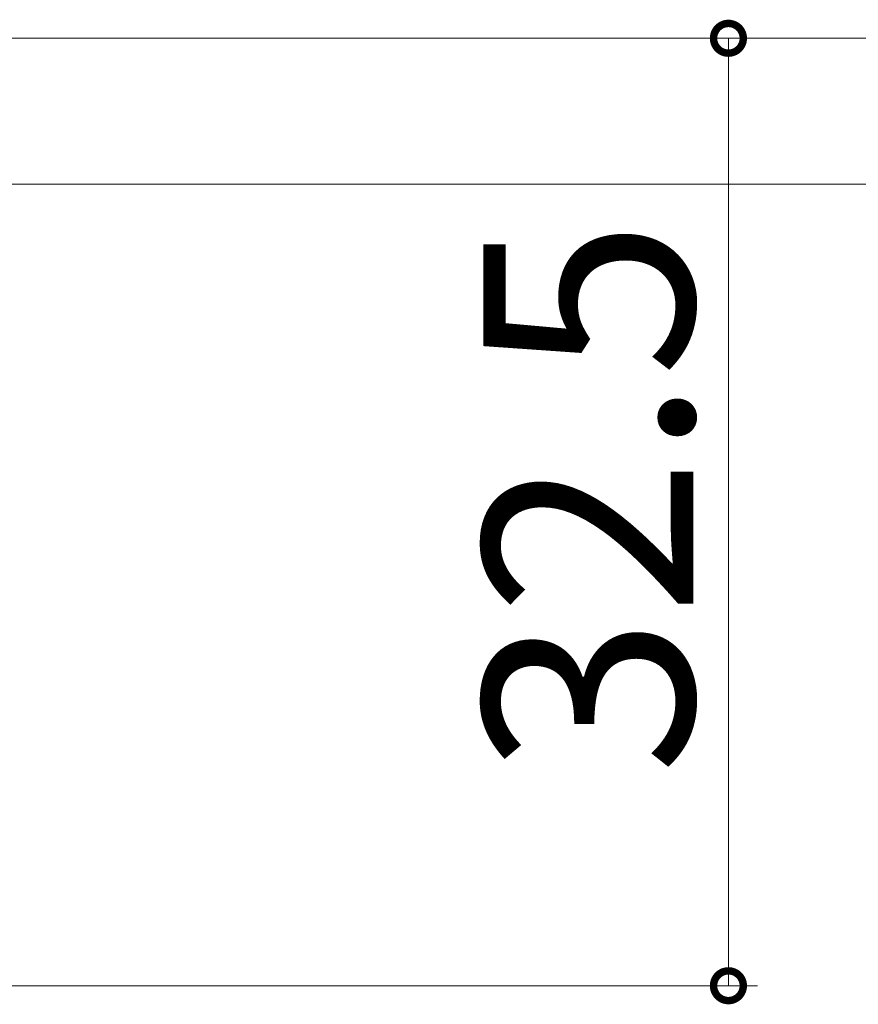
# Model space of a CAD drawing. Extents: x 0 to 990, y 0 to 1600.
# Drawn here: x 273 to 302, y 1233 to 1267 of the extents above; entities that cross this region are included whole.
import ezdxf

# ---------------------------------------------------------------- set-up
doc = ezdxf.new("R2010")
doc.units = 0
doc.layers.add('YKK_D', color=6, linetype='CONTINUOUS', lineweight=13)
doc.styles.get("Standard").update_dxf_attribs({"font": 'txt', "bigfont": 'BIGFONT'})

msp = doc.modelspace()

# ---------------------------------------------------------------- linework, layer by layer
at = {"layer": 'YKK_D'}
for p, q in [((272.099, 1265.921), (298.199, 1265.921)), ((272.099, 1265.921), (427.312, 1265.921)), ((273.099, 1265.921), (427.312, 1265.921)), ((297.199, 1265.921), (297.199, 1233.421)), ((269.599, 1260.921), (467.312, 1260.921)), ((270.599, 1260.921), (467.312, 1260.921)), ((272.599, 1260.921), (447.312, 1260.921)), ((268.999, 1233.421), (298.199, 1233.421))]:
    msp.add_line(p, q, dxfattribs=at)
at = {"layer": 'YKK_D', "linetype": 'ByBlock', "const_width": 1.02}
for points in [[(297.199, 1265.793, 1), (297.199, 1266.048, 1)], [(297.199, 1233.548, 1), (297.199, 1233.293, 1)]]:
    msp.add_lwpolyline(points, format="xyb", close=True, dxfattribs=at)

# ---------------------------------------------------------------- texts
at = {"layer": 'YKK_D'}
msp.add_text('32.5', height=7.2, rotation=90, dxfattribs=at).set_placement((295.999, 1240.647))

doc.saveas('drawing.dxf')
